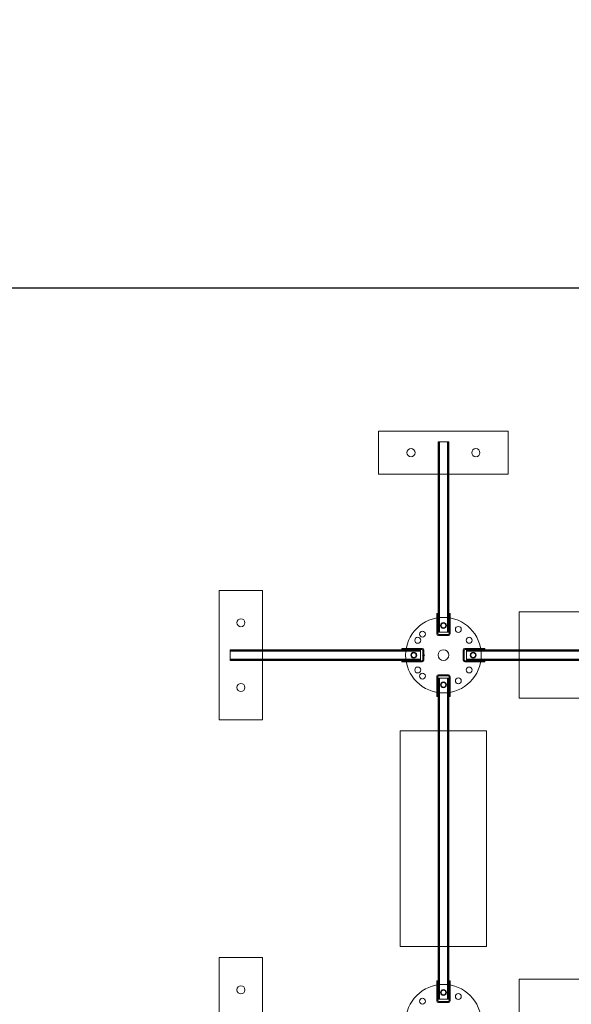
# Model space of a CAD drawing. Units: inches. Extents: x -298 to 3966, y -247 to 3027.
# Drawn here: x 3523 to 3574, y 2314 to 2405 of the extents above; entities that cross this region are included whole.
import ezdxf

# ---------------------------------------------------------------- set-up
doc = ezdxf.new("R2010")
doc.units = ezdxf.units.IN
doc.header["$MEASUREMENT"] = 0
doc.header["$PDSIZE"] = -1
for name, color, linetype in [('DORMANT', 14, 'Continuous'), ('DORMANT_COTE', 14, 'Continuous'), ('DORMANT_COTE-2', 14, 'Continuous')]:
    doc.layers.add(name, color=color, linetype=linetype)
doc.styles.add('DIM', font='romans.shx')
doc.dimstyles.new('IMPLANTATION', dxfattribs={"dimscale": 60, "dimtxt": 0.09375, "dimasz": 0.125, "dimexe": 0.125, "dimexo": 0.125, "dimgap": 0.03, "dimtad": 1, "dimdec": 3, "dimzin": 0, "dimdsep": 46, "dimlunit": 4, "dimtxsty": 'DIM', "dimblk1": 'OBLIQUE', "dimblk2": 'OBLIQUE', "dimsah": 1, "dimcen": 0.089844, "dimdle": 0.125, "dimclrt": 7, "dimadec": 1, "dimazin": 0, "dimtfac": 1, "dimtdec": 4, "dimtofl": 0, "dimtmove": 0, "dimatfit": 3, "dimldrblk": 'OBLIQUE', "dimfxl": 1, "dimfrac": 2, "dimtolj": 1, "dimtzin": 0, "dimarcsym": 0})

# ---------------------------------------------------------------- blocks, each defined once
blk = doc.blocks.new('_OBLIQUE')
at = {"color": 0, "linetype": 'ByBlock'}
blk.add_line((-0.5, -0.5), (0.5, 0.5), dxfattribs=at)
blk = doc.blocks.new('*D72')
at = {"layer": 'Defpoints', "color": 0}
for p in [(3418.838, 2516.814), (3418.838, 2497.985), (3596.28, 2380.362)]:
    blk.add_point(p, dxfattribs=at)
at = {"layer": 'DORMANT_COTE-2', "color": 0, "lineweight": -2}
for p, q in [((3418.838, 2505.485), (3418.838, 2524.314)), ((3596.28, 2387.862), (3596.28, 2524.314)), ((3411.338, 2516.814), (3480.965, 2516.814)), ((3603.78, 2516.814), (3534.152, 2516.814))]:
    blk.add_line(p, q, dxfattribs=at)
at = {"layer": 'DORMANT_COTE-2', "color": 0, "lineweight": -2, "xscale": 7.5, "yscale": 7.5, "zscale": 7.5, "rotation": 180}
blk.add_blockref('_OBLIQUE', (3418.838, 2516.814), dxfattribs=at)
at = {"layer": 'DORMANT_COTE-2', "color": 0, "lineweight": -2, "xscale": 7.5, "yscale": 7.5, "zscale": 7.5}
blk.add_blockref('_OBLIQUE', (3596.28, 2516.814), dxfattribs=at)
at = {"layer": 'DORMANT_COTE-2', "color": 7, "insert": (3507.559, 2516.814), "char_height": 5.625, "attachment_point": 5, "style": 'DIM'}
blk.add_mtext('\\A1;14\'-9 1/2"', dxfattribs=at)
blk = doc.blocks.new('*D73')
at = {"layer": 'Defpoints', "color": 0}
for p in [(3400.909, 2497.985), (3418.838, 2497.985), (3596.28, 2380.362)]:
    blk.add_point(p, dxfattribs=at)
at = {"layer": 'DORMANT_COTE', "color": 0, "lineweight": -2}
for p, q in [((3400.909, 2505.485), (3400.909, 2461.577)), ((3411.338, 2497.985), (3393.409, 2497.985)), ((3400.909, 2372.862), (3400.909, 2412.985)), ((3588.78, 2380.362), (3393.409, 2380.362))]:
    blk.add_line(p, q, dxfattribs=at)
at = {"layer": 'DORMANT_COTE', "color": 0, "lineweight": -2, "xscale": 7.5, "yscale": 7.5, "zscale": 7.5}
for p, rotation in [((3400.909, 2497.985), 90), ((3400.909, 2380.362), 270)]:
    blk.add_blockref('_OBLIQUE', p, dxfattribs=dict(at, rotation=rotation))
at = {"layer": 'DORMANT_COTE', "color": 7, "insert": (3400.909, 2437.281), "char_height": 5.625, "attachment_point": 5, "rotation": 90, "style": 'DIM'}
blk.add_mtext('\\A1;9\'-9 1/2"', dxfattribs=at)

msp = doc.modelspace()

# ---------------------------------------------------------------- linework, layer by layer
at = {"layer": 'DORMANT', "lineweight": 15}
for p, q in [((3556.27995, 2367.11153), (3556.27995, 2363.11153)), ((3568.27995, 2367.11153), (3556.27995, 2367.11153)), ((3568.27995, 2363.11153), (3568.27995, 2367.11153)), ((3561.84245, 2366.11153), (3561.77995, 2366.11153)), ((3561.77995, 2366.11153), (3561.84245, 2366.11153)), ((3561.77995, 2348.48653), (3561.77995, 2366.11153)), ((3561.84245, 2366.11153), (3562.71745, 2366.11153)), ((3561.84245, 2348.48653), (3561.84245, 2366.11153)), ((3561.90495, 2366.11153), (3562.65495, 2366.11153)), ((3561.90495, 2366.11153), (3561.90495, 2348.48653)), ((3562.65495, 2366.11153), (3562.65495, 2348.48653)), ((3562.71745, 2366.11153), (3562.77995, 2366.11153)), ((3562.77995, 2366.11153), (3562.71745, 2366.11153)), ((3562.71745, 2366.11153), (3562.71745, 2348.48653)), ((3562.77995, 2348.48653), (3562.77995, 2366.11153)), ((3556.27995, 2363.11153), (3568.27995, 2363.11153)), ((3545.52995, 2352.36153), (3541.52995, 2352.36153)), ((3541.52995, 2352.36153), (3541.52995, 2340.36153)), ((3545.52995, 2340.36153), (3545.52995, 2352.36153)), ((3561.65972, 2350.20746), (3561.76432, 2350.20746)), ((3561.65972, 2350.20746), (3561.65972, 2348.34063)), ((3561.76432, 2348.34063), (3561.76432, 2350.20746)), ((3562.90018, 2350.20746), (3562.79558, 2350.20746)), ((3562.79558, 2350.20746), (3562.79558, 2348.34063)), ((3562.90018, 2348.34063), (3562.90018, 2350.20746)), ((3589.27995, 2350.36153), (3569.27995, 2350.36153)), ((3569.27995, 2350.36153), (3569.27995, 2342.36153)), ((3561.76432, 2348.34063), (3561.65972, 2348.34063)), ((3561.77995, 2348.48653), (3561.84245, 2348.48653)), ((3561.84245, 2348.48653), (3561.77995, 2348.48653)), ((3562.73358, 2348.27863), (3561.82632, 2348.27863)), ((3561.82632, 2348.27863), (3561.90495, 2348.27863)), ((3561.82632, 2348.27863), (3561.82632, 2348.17403)), ((3561.84245, 2348.48653), (3562.71745, 2348.48653)), ((3562.65495, 2348.48653), (3561.90495, 2348.48653)), ((3561.90495, 2348.27863), (3562.25673, 2348.27863)), ((3561.90495, 2348.17403), (3561.90495, 2348.27863)), ((3562.4987, 2348.27863), (3562.0612, 2348.27863)), ((3562.0612, 2348.27863), (3562.4987, 2348.27863)), ((3562.0612, 2348.27863), (3562.4987, 2348.27863)), ((3562.4987, 2348.27863), (3562.0612, 2348.27863)), ((3562.0612, 2348.17403), (3562.0612, 2348.27863)), ((3562.25673, 2348.27863), (3562.30316, 2348.27863)), ((3562.25673, 2348.17403), (3562.25673, 2348.27863)), ((3562.30316, 2348.27863), (3562.65495, 2348.27863)), ((3562.30316, 2348.17403), (3562.30316, 2348.27863)), ((3562.4987, 2348.17403), (3562.4987, 2348.27863)), ((3562.65495, 2348.27863), (3562.73358, 2348.27863)), ((3562.65495, 2348.17403), (3562.65495, 2348.27863)), ((3562.71745, 2348.48653), (3562.77995, 2348.48653)), ((3562.77995, 2348.48653), (3562.71745, 2348.48653)), ((3562.73358, 2348.17403), (3562.73358, 2348.27863)), ((3562.90018, 2348.34063), (3562.79558, 2348.34063)), ((3561.82632, 2348.17403), (3561.90495, 2348.17403)), ((3562.73358, 2348.17403), (3561.82632, 2348.17403)), ((3561.90495, 2348.17403), (3562.25673, 2348.17403)), ((3562.0612, 2348.17403), (3562.4987, 2348.17403)), ((3562.4987, 2348.17403), (3562.0612, 2348.17403)), ((3562.4987, 2348.17403), (3562.0612, 2348.17403)), ((3562.0612, 2348.17403), (3562.4987, 2348.17403)), ((3562.25673, 2348.17403), (3562.30316, 2348.17403)), ((3562.30316, 2348.17403), (3562.65495, 2348.17403)), ((3562.65495, 2348.17403), (3562.73358, 2348.17403)), ((3542.52995, 2346.79903), (3542.52995, 2346.86153)), ((3542.52995, 2346.86153), (3542.52995, 2346.79903)), ((3560.15495, 2346.86153), (3542.52995, 2346.86153)), ((3542.52995, 2345.92403), (3542.52995, 2346.79903)), ((3542.52995, 2346.79903), (3560.15495, 2346.79903)), ((3542.52995, 2345.98653), (3542.52995, 2346.73653)), ((3542.52995, 2346.73653), (3560.15495, 2346.73653)), ((3558.43402, 2346.98176), (3558.43402, 2346.87716)), ((3558.43402, 2346.98176), (3560.30085, 2346.98176)), ((3560.30085, 2346.87716), (3558.43402, 2346.87716)), ((3560.15495, 2346.79903), (3560.15495, 2346.86153)), ((3560.15495, 2346.86153), (3560.15495, 2346.79903)), ((3560.15495, 2345.92403), (3560.15495, 2346.79903)), ((3560.15495, 2346.73653), (3560.15495, 2345.98653)), ((3560.30085, 2346.98176), (3560.30085, 2346.87716)), ((3560.36285, 2346.73653), (3560.36285, 2346.81516)), ((3560.36285, 2346.81516), (3560.36285, 2345.9079)), ((3560.46745, 2346.81516), (3560.36285, 2346.81516)), ((3560.36285, 2346.38474), (3560.36285, 2346.73653)), ((3560.46745, 2346.73653), (3560.36285, 2346.73653)), ((3560.36285, 2346.58028), (3560.36285, 2346.14278)), ((3560.36285, 2346.14278), (3560.36285, 2346.58028)), ((3560.36285, 2346.58028), (3560.36285, 2346.14278)), ((3560.36285, 2346.14278), (3560.36285, 2346.58028)), ((3560.46745, 2346.58028), (3560.36285, 2346.58028)), ((3560.46745, 2346.81516), (3560.46745, 2345.9079)), ((3560.46745, 2346.73653), (3560.46745, 2346.81516)), ((3560.46745, 2346.38474), (3560.46745, 2346.73653)), ((3560.46745, 2346.14278), (3560.46745, 2346.58028)), ((3560.46745, 2346.58028), (3560.46745, 2346.14278)), ((3560.46745, 2346.58028), (3560.46745, 2346.14278)), ((3560.46745, 2346.14278), (3560.46745, 2346.58028)), ((3564.09245, 2346.81516), (3564.09245, 2346.73653)), ((3564.19705, 2346.81516), (3564.09245, 2346.81516)), ((3564.09245, 2345.9079), (3564.09245, 2346.81516)), ((3564.09245, 2346.73653), (3564.19705, 2346.73653)), ((3564.09245, 2346.73653), (3564.09245, 2346.38474)), ((3564.09245, 2346.14278), (3564.09245, 2346.58028)), ((3564.09245, 2346.58028), (3564.09245, 2346.14278)), ((3564.09245, 2346.58028), (3564.09245, 2346.14278)), ((3564.09245, 2346.14278), (3564.09245, 2346.58028)), ((3564.09245, 2346.58028), (3564.19705, 2346.58028)), ((3564.19705, 2345.9079), (3564.19705, 2346.81516)), ((3564.19705, 2346.81516), (3564.19705, 2346.73653)), ((3564.19705, 2346.73653), (3564.19705, 2346.38474)), ((3564.19705, 2346.14278), (3564.19705, 2346.58028)), ((3564.19705, 2346.58028), (3564.19705, 2346.14278)), ((3564.19705, 2346.58028), (3564.19705, 2346.14278)), ((3564.19705, 2346.14278), (3564.19705, 2346.58028)), ((3564.25905, 2346.87716), (3564.25905, 2346.98176)), ((3566.12588, 2346.98176), (3564.25905, 2346.98176)), ((3564.25905, 2346.87716), (3566.12588, 2346.87716)), ((3564.40495, 2346.86153), (3564.40495, 2346.79903)), ((3564.40495, 2346.79903), (3564.40495, 2346.86153)), ((3594.15495, 2346.86153), (3564.40495, 2346.86153)), ((3564.40495, 2346.79903), (3564.40495, 2345.92403)), ((3564.40495, 2346.79903), (3594.15495, 2346.79903)), ((3594.15495, 2346.73653), (3564.40495, 2346.73653)), ((3564.40495, 2346.73653), (3564.40495, 2345.98653)), ((3566.12588, 2346.98176), (3566.12588, 2346.87716)), ((3542.52995, 2345.98653), (3560.15495, 2345.98653)), ((3542.52995, 2345.92403), (3542.52995, 2345.86153)), ((3542.52995, 2345.86153), (3542.52995, 2345.92403)), ((3560.15495, 2345.92403), (3542.52995, 2345.92403)), ((3542.52995, 2345.86153), (3560.15495, 2345.86153)), ((3558.43402, 2345.7413), (3558.43402, 2345.8459)), ((3558.43402, 2345.8459), (3560.30085, 2345.8459)), ((3560.30085, 2345.7413), (3558.43402, 2345.7413)), ((3560.15495, 2345.86153), (3560.15495, 2345.92403)), ((3560.15495, 2345.92403), (3560.15495, 2345.86153)), ((3560.30085, 2345.8459), (3560.30085, 2345.7413)), ((3560.36285, 2346.33831), (3560.36285, 2346.38474)), ((3560.46745, 2346.38474), (3560.36285, 2346.38474)), ((3560.36285, 2345.98653), (3560.36285, 2346.33831)), ((3560.46745, 2346.33831), (3560.36285, 2346.33831)), ((3560.46745, 2346.14278), (3560.36285, 2346.14278)), ((3560.36285, 2345.9079), (3560.36285, 2345.98653)), ((3560.46745, 2345.98653), (3560.36285, 2345.98653)), ((3560.36285, 2345.9079), (3560.46745, 2345.9079)), ((3560.46745, 2346.33831), (3560.46745, 2346.38474)), ((3560.46745, 2345.98653), (3560.46745, 2346.33831)), ((3560.46745, 2345.9079), (3560.46745, 2345.98653)), ((3564.09245, 2346.38474), (3564.09245, 2346.33831)), ((3564.09245, 2346.38474), (3564.19705, 2346.38474)), ((3564.09245, 2346.33831), (3564.09245, 2345.98653)), ((3564.09245, 2346.33831), (3564.19705, 2346.33831)), ((3564.09245, 2346.14278), (3564.19705, 2346.14278)), ((3564.09245, 2345.98653), (3564.09245, 2345.9079)), ((3564.09245, 2345.98653), (3564.19705, 2345.98653)), ((3564.09245, 2345.9079), (3564.19705, 2345.9079)), ((3564.19705, 2346.38474), (3564.19705, 2346.33831)), ((3564.19705, 2346.33831), (3564.19705, 2345.98653)), ((3564.19705, 2345.98653), (3564.19705, 2345.9079)), ((3564.25905, 2345.7413), (3564.25905, 2345.8459)), ((3566.12588, 2345.8459), (3564.25905, 2345.8459)), ((3564.25905, 2345.7413), (3566.12588, 2345.7413)), ((3594.15495, 2345.98653), (3564.40495, 2345.98653)), ((3594.15495, 2345.92403), (3564.40495, 2345.92403)), ((3564.40495, 2345.92403), (3564.40495, 2345.86153)), ((3564.40495, 2345.86153), (3564.40495, 2345.92403)), ((3564.40495, 2345.86153), (3594.15495, 2345.86153)), ((3566.12588, 2345.7413), (3566.12588, 2345.8459)), ((3561.65972, 2344.38243), (3561.76432, 2344.38243)), ((3561.65972, 2344.38243), (3561.65972, 2342.5156)), ((3561.76432, 2344.38243), (3561.76432, 2342.5156)), ((3561.84245, 2344.23653), (3561.77995, 2344.23653)), ((3561.77995, 2344.23653), (3561.84245, 2344.23653)), ((3561.77995, 2344.23653), (3561.77995, 2314.48653)), ((3561.82632, 2344.54903), (3561.82632, 2344.44443)), ((3561.82632, 2344.54903), (3562.73358, 2344.54903)), ((3561.90495, 2344.54903), (3561.82632, 2344.54903)), ((3561.90495, 2344.44443), (3561.82632, 2344.44443)), ((3561.82632, 2344.44443), (3562.73358, 2344.44443)), ((3562.71745, 2344.23653), (3561.84245, 2344.23653)), ((3561.84245, 2344.23653), (3561.84245, 2314.48653)), ((3562.25673, 2344.54903), (3561.90495, 2344.54903)), ((3561.90495, 2344.54903), (3561.90495, 2344.44443)), ((3562.25673, 2344.44443), (3561.90495, 2344.44443)), ((3561.90495, 2344.23653), (3562.65495, 2344.23653)), ((3561.90495, 2344.23653), (3561.90495, 2314.48653)), ((3562.4987, 2344.54903), (3562.0612, 2344.54903)), ((3562.0612, 2344.54903), (3562.4987, 2344.54903)), ((3562.0612, 2344.54903), (3562.4987, 2344.54903)), ((3562.4987, 2344.54903), (3562.0612, 2344.54903)), ((3562.0612, 2344.54903), (3562.0612, 2344.44443)), ((3562.0612, 2344.44443), (3562.4987, 2344.44443)), ((3562.4987, 2344.44443), (3562.0612, 2344.44443)), ((3562.4987, 2344.44443), (3562.0612, 2344.44443)), ((3562.0612, 2344.44443), (3562.4987, 2344.44443)), ((3562.30316, 2344.54903), (3562.25673, 2344.54903)), ((3562.25673, 2344.54903), (3562.25673, 2344.44443)), ((3562.30316, 2344.44443), (3562.25673, 2344.44443)), ((3562.65495, 2344.54903), (3562.30316, 2344.54903)), ((3562.30316, 2344.54903), (3562.30316, 2344.44443)), ((3562.65495, 2344.44443), (3562.30316, 2344.44443)), ((3562.4987, 2344.54903), (3562.4987, 2344.44443)), ((3562.73358, 2344.54903), (3562.65495, 2344.54903)), ((3562.65495, 2344.54903), (3562.65495, 2344.44443)), ((3562.73358, 2344.44443), (3562.65495, 2344.44443)), ((3562.65495, 2344.23653), (3562.65495, 2314.48653)), ((3562.71745, 2344.23653), (3562.71745, 2314.48653)), ((3562.71745, 2344.23653), (3562.77995, 2344.23653)), ((3562.77995, 2344.23653), (3562.71745, 2344.23653)), ((3562.73358, 2344.44443), (3562.73358, 2344.54903)), ((3562.77995, 2314.48653), (3562.77995, 2344.23653)), ((3562.79558, 2344.38243), (3562.90018, 2344.38243)), ((3562.79558, 2342.5156), (3562.79558, 2344.38243)), ((3562.90018, 2344.38243), (3562.90018, 2342.5156)), ((3561.65972, 2342.5156), (3561.76432, 2342.5156)), ((3562.90018, 2342.5156), (3562.79558, 2342.5156)), ((3569.27995, 2342.36153), (3589.27995, 2342.36153)), ((3541.52995, 2340.36153), (3545.52995, 2340.36153)), ((3566.27995, 2339.36153), (3558.27995, 2339.36153)), ((3558.27995, 2339.36153), (3558.27995, 2319.36153)), ((3566.27995, 2319.36153), (3566.27995, 2339.36153)), ((3558.27995, 2319.36153), (3566.27995, 2319.36153)), ((3545.52995, 2318.36153), (3541.52995, 2318.36153)), ((3541.52995, 2318.36153), (3541.52995, 2306.36153)), ((3545.52995, 2306.36153), (3545.52995, 2318.36153)), ((3569.27995, 2316.36153), (3569.27995, 2308.36153)), ((3589.27995, 2316.36153), (3569.27995, 2316.36153)), ((3561.65972, 2316.20746), (3561.76432, 2316.20746)), ((3561.65972, 2314.34063), (3561.65972, 2316.20746)), ((3561.76432, 2316.20746), (3561.76432, 2314.34063)), ((3562.90018, 2316.20746), (3562.79558, 2316.20746)), ((3562.79558, 2316.20746), (3562.79558, 2314.34063)), ((3562.90018, 2316.20746), (3562.90018, 2314.34063)), ((3561.77995, 2314.48653), (3561.84245, 2314.48653)), ((3561.84245, 2314.48653), (3561.77995, 2314.48653)), ((3561.84245, 2314.48653), (3562.71745, 2314.48653)), ((3561.90495, 2314.48653), (3562.65495, 2314.48653)), ((3562.77995, 2314.48653), (3562.71745, 2314.48653)), ((3562.71745, 2314.48653), (3562.77995, 2314.48653)), ((3561.76432, 2314.34063), (3561.65972, 2314.34063)), ((3562.73358, 2314.27863), (3561.82632, 2314.27863)), ((3561.82632, 2314.27863), (3561.90495, 2314.27863)), ((3561.82632, 2314.17403), (3561.82632, 2314.27863)), ((3561.82632, 2314.17403), (3561.90495, 2314.17403)), ((3562.73358, 2314.17403), (3561.82632, 2314.17403)), ((3561.90495, 2314.27863), (3562.25673, 2314.27863)), ((3561.90495, 2314.17403), (3561.90495, 2314.27863)), ((3561.90495, 2314.17403), (3562.25673, 2314.17403)), ((3562.0612, 2314.27863), (3562.4987, 2314.27863)), ((3562.4987, 2314.27863), (3562.0612, 2314.27863)), ((3562.0612, 2314.27863), (3562.4987, 2314.27863)), ((3562.4987, 2314.27863), (3562.0612, 2314.27863)), ((3562.0612, 2314.17403), (3562.0612, 2314.27863)), ((3562.0612, 2314.17403), (3562.4987, 2314.17403)), ((3562.4987, 2314.17403), (3562.0612, 2314.17403)), ((3562.0612, 2314.17403), (3562.4987, 2314.17403)), ((3562.4987, 2314.17403), (3562.0612, 2314.17403)), ((3562.25673, 2314.27863), (3562.30316, 2314.27863)), ((3562.25673, 2314.17403), (3562.25673, 2314.27863)), ((3562.25673, 2314.17403), (3562.30316, 2314.17403)), ((3562.30316, 2314.27863), (3562.65495, 2314.27863)), ((3562.30316, 2314.17403), (3562.30316, 2314.27863)), ((3562.30316, 2314.17403), (3562.65495, 2314.17403)), ((3562.4987, 2314.17403), (3562.4987, 2314.27863)), ((3562.65495, 2314.27863), (3562.73358, 2314.27863)), ((3562.65495, 2314.17403), (3562.65495, 2314.27863)), ((3562.65495, 2314.17403), (3562.73358, 2314.17403)), ((3562.73358, 2314.17403), (3562.73358, 2314.27863)), ((3562.90018, 2314.34063), (3562.79558, 2314.34063))]:
    msp.add_line(p, q, dxfattribs=at)
for centre, radius in [((3559.27995, 2365.11153), 0.375), ((3559.27995, 2365.11153), 0.375), ((3565.27995, 2365.11153), 0.375), ((3565.27995, 2365.11153), 0.375), ((3543.52995, 2349.36153), 0.375), ((3543.52995, 2349.36153), 0.375), ((3562.27995, 2346.36153), 3.5), ((3562.27995, 2346.36153), 3.5), ((3562.27995, 2349.11153), 0.27344), ((3562.27995, 2349.11153), 0.27344), ((3562.27995, 2349.11153), 0.21875), ((3562.27995, 2349.11153), 0.21875), ((3562.27995, 2349.11153), 0.21875), ((3562.27995, 2349.11153), 0.21875), ((3560.3354, 2348.30607), 0.27344), ((3560.3354, 2348.30607), 0.27344), ((3563.65495, 2348.7431), 0.27344), ((3563.65495, 2348.7431), 0.27344), ((3559.89838, 2347.73653), 0.27344), ((3559.89838, 2347.73653), 0.27344), ((3564.66152, 2347.73653), 0.27344), ((3564.66152, 2347.73653), 0.27344), ((3559.52995, 2346.36153), 0.27344), ((3559.52995, 2346.36153), 0.27344), ((3559.52995, 2346.36153), 0.21875), ((3559.52995, 2346.36153), 0.21875), ((3559.52995, 2346.36153), 0.21875), ((3559.52995, 2346.36153), 0.21875), ((3560.4362, 2346.36153), 0.09375), ((3560.4362, 2346.36153), 0.09375), ((3562.27995, 2346.36153), 0.5), ((3562.27995, 2346.36153), 0.5), ((3565.02995, 2346.36153), 0.27344), ((3565.02995, 2346.36153), 0.27344), ((3565.02995, 2346.36153), 0.21875), ((3565.02995, 2346.36153), 0.21875), ((3565.02995, 2346.36153), 0.21875), ((3565.02995, 2346.36153), 0.21875), ((3559.89838, 2344.98653), 0.27344), ((3559.89838, 2344.98653), 0.27344), ((3560.3354, 2344.41698), 0.27344), ((3560.3354, 2344.41698), 0.27344), ((3564.66152, 2344.98653), 0.27344), ((3564.66152, 2344.98653), 0.27344), ((3543.52995, 2343.36153), 0.375), ((3543.52995, 2343.36153), 0.375), ((3562.27995, 2343.61153), 0.27344), ((3562.27995, 2343.61153), 0.27344), ((3562.27995, 2343.61153), 0.21875), ((3562.27995, 2343.61153), 0.21875), ((3562.27995, 2343.61153), 0.21875), ((3562.27995, 2343.61153), 0.21875), ((3563.65495, 2343.97996), 0.27344), ((3563.65495, 2343.97996), 0.27344), ((3543.52995, 2315.36153), 0.375), ((3543.52995, 2315.36153), 0.375), ((3562.27995, 2312.36153), 3.5), ((3562.27995, 2312.36153), 3.5), ((3562.27995, 2315.11153), 0.27344), ((3562.27995, 2315.11153), 0.27344), ((3560.3354, 2314.30607), 0.27344), ((3560.3354, 2314.30607), 0.27344), ((3562.27995, 2315.11153), 0.21875), ((3562.27995, 2315.11153), 0.21875), ((3562.27995, 2315.11153), 0.21875), ((3562.27995, 2315.11153), 0.21875), ((3563.65495, 2314.7431), 0.27344), ((3563.65495, 2314.7431), 0.27344)]:
    msp.add_circle(centre, radius, dxfattribs=at)
for centre, radius, start, end in [((3561.82632, 2348.34063), 0.1666, 180, 270), ((3561.82632, 2348.34063), 0.1666, 180, 270), ((3561.82632, 2348.34063), 0.062, 180, 270), ((3561.82632, 2348.34063), 0.062, 180, 270), ((3562.73358, 2348.34063), 0.1666, 270, 0), ((3562.73358, 2348.34063), 0.1666, 270, 0), ((3562.73358, 2348.34063), 0.062, 270, 0), ((3562.73358, 2348.34063), 0.062, 270, 0), ((3560.30085, 2346.81516), 0.1666, 0, 90), ((3560.30085, 2346.81516), 0.1666, 0, 90), ((3560.30085, 2346.81516), 0.062, 0, 90), ((3560.30085, 2346.81516), 0.062, 0, 90), ((3564.25905, 2346.81516), 0.1666, 90, 180), ((3564.25905, 2346.81516), 0.1666, 90, 180), ((3564.25905, 2346.81516), 0.062, 90, 180), ((3564.25905, 2346.81516), 0.062, 90, 180), ((3560.30085, 2345.9079), 0.1666, 270, 0), ((3560.30085, 2345.9079), 0.062, 270, 0), ((3560.30085, 2345.9079), 0.062, 270, 0), ((3560.30085, 2345.9079), 0.1666, 270, 0), ((3564.25905, 2345.9079), 0.1666, 180, 270), ((3564.25905, 2345.9079), 0.1666, 180, 270), ((3564.25905, 2345.9079), 0.062, 180, 270), ((3564.25905, 2345.9079), 0.062, 180, 270), ((3561.82632, 2344.38243), 0.1666, 90, 180), ((3561.82632, 2344.38243), 0.1666, 90, 180), ((3561.82632, 2344.38243), 0.062, 90, 180), ((3561.82632, 2344.38243), 0.062, 90, 180), ((3562.73358, 2344.38243), 0.1666, 0, 90), ((3562.73358, 2344.38243), 0.1666, 0, 90), ((3562.73358, 2344.38243), 0.062, 0, 90), ((3562.73358, 2344.38243), 0.062, 0, 90), ((3561.82632, 2314.34063), 0.1666, 180, 270), ((3561.82632, 2314.34063), 0.1666, 180, 270), ((3561.82632, 2314.34063), 0.062, 180, 270), ((3561.82632, 2314.34063), 0.062, 180, 270), ((3562.73358, 2314.34063), 0.1666, 270, 0), ((3562.73358, 2314.34063), 0.1666, 270, 0), ((3562.73358, 2314.34063), 0.062, 270, 0), ((3562.73358, 2314.34063), 0.062, 270, 0)]:
    msp.add_arc(centre, radius, start, end, dxfattribs=at)

# ---------------------------------------------------------------- dimensions: what is measured, and where the dimension line sits
at = {"layer": 'DORMANT_COTE'}
dim = msp.add_linear_dim(base=(3400.90873, 2497.98545), p1=(3596.27995, 2380.36153), p2=(3418.83752, 2497.98545), angle=90, dimstyle='IMPLANTATION', override={"dimscale": 60, "dimtad": 0, "dimdec": 2, "dimtolj": 1}, dxfattribs=at)
dim.commit()
dim.dimension.update_dxf_attribs({"geometry": '*D73', "text_midpoint": (3400.90873, 2437.28118), "dimtype": 160})
at = {"layer": 'DORMANT_COTE-2'}
dim = msp.add_linear_dim(base=(3418.83752, 2516.81373), p1=(3596.27995, 2380.36153), p2=(3418.83752, 2497.98545), dimstyle='IMPLANTATION', override={"dimtad": 0, "dimdec": 2}, dxfattribs=at)
dim.commit()
dim.dimension.update_dxf_attribs({"geometry": '*D72', "text_midpoint": (3507.55873, 2516.81373)})

doc.saveas('drawing.dxf')
